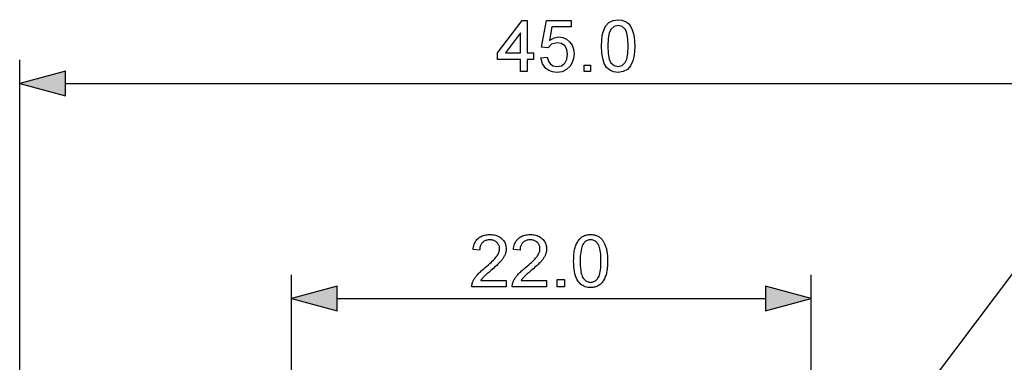
# Model space of a CAD drawing. Extents: x 8 to 406, y 8 to 280.
# Drawn here: x 185 to 226, y 151 to 166 of the extents above; entities that cross this region are included whole.
import ezdxf

# ---------------------------------------------------------------- set-up
doc = ezdxf.new("R2010")
doc.units = 0
doc.layers.get('0').update_dxf_attribs({"linetype": 'CONTINUOUS'})

msp = doc.modelspace()

# ---------------------------------------------------------------- linework, layer by layer
at = {"color": 7, "ltscale": 0.417772}
msp.add_line((184.624, 147.463), (184.624, 164.174), dxfattribs=at)
at = {"color": 7}
msp.add_line((186.556, 163.174), (227.692, 163.174), dxfattribs=at)
at = {"color": 7, "ltscale": 0.168203}
for p, q in [((196.124, 148.34), (196.124, 155.069)), ((218.124, 148.34), (218.124, 155.069))]:
    msp.add_line(p, q, dxfattribs=at)
at = {"color": 7, "ltscale": 0.453407}
msp.add_line((198.056, 154.069), (216.192, 154.069), dxfattribs=at)
at = {"color": 7}
for points in [[(205.823, 163.674), (205.823, 164.193), (204.845, 164.193), (204.845, 164.468), (205.884, 165.843), (206.098, 165.843), (206.098, 164.468), (206.373, 164.468), (206.373, 164.193), (206.098, 164.193), (206.098, 163.674)], [(206.678, 164.255), (206.953, 164.285), (207.002, 164.112), (207.087, 163.988), (207.207, 163.913), (207.361, 163.888), (207.549, 163.924), (207.69, 164.031), (207.779, 164.198), (207.809, 164.411), (207.781, 164.612), (207.697, 164.766), (207.558, 164.864), (207.363, 164.896), (207.133, 164.837), (206.984, 164.682), (206.709, 164.713), (206.923, 165.843), (207.962, 165.843), (207.962, 165.568), (207.15, 165.568), (207.045, 164.999), (207.236, 165.105), (207.437, 165.141), (207.609, 165.118), (207.763, 165.052), (207.897, 164.941), (208.001, 164.795), (208.063, 164.624), (208.084, 164.427), (208.065, 164.237), (208.009, 164.065), (207.916, 163.911), (207.764, 163.762), (207.578, 163.673), (207.36, 163.643), (207.179, 163.662), (207.021, 163.718), (206.887, 163.811), (206.744, 164.005)], [(209.245, 164.758), (209.254, 165), (209.28, 165.211), (209.324, 165.389), (209.422, 165.602), (209.557, 165.753), (209.733, 165.844), (209.948, 165.874), (210.112, 165.856), (210.26, 165.803), (210.383, 165.717), (210.476, 165.599), (210.546, 165.451), (210.602, 165.274), (210.629, 165.132), (210.645, 164.96), (210.651, 164.758), (210.642, 164.517), (210.616, 164.308), (210.573, 164.13), (210.476, 163.917), (210.34, 163.765), (210.164, 163.674), (209.948, 163.643), (209.755, 163.667), (209.592, 163.737), (209.458, 163.855), (209.365, 164.019), (209.298, 164.225), (209.258, 164.471)], [(209.52, 164.759), (209.534, 164.441), (209.575, 164.206), (209.643, 164.054), (209.781, 163.929), (209.948, 163.888), (210.114, 163.93), (210.252, 164.055), (210.321, 164.207), (210.362, 164.442), (210.376, 164.759), (210.362, 165.07), (210.322, 165.302), (210.256, 165.457), (210.118, 165.586), (209.945, 165.63), (209.78, 165.592), (209.648, 165.477), (209.577, 165.311), (209.534, 165.071)], [(205.823, 164.468), (205.823, 165.317), (205.182, 164.468)], [(208.512, 163.674), (208.512, 163.949), (208.787, 163.949), (208.787, 163.674)], [(186.556, 163.692), (184.624, 163.174), (186.556, 162.656)], [(205.214, 154.828), (205.214, 154.569), (203.76, 154.569), (203.76, 154.588), (203.761, 154.607), (203.762, 154.626), (203.764, 154.645), (203.767, 154.664), (203.77, 154.683), (203.774, 154.701), (203.779, 154.72), (203.785, 154.738), (203.792, 154.756), (203.804, 154.786), (203.817, 154.815), (203.831, 154.845), (203.847, 154.874), (203.864, 154.904), (203.882, 154.933), (203.902, 154.962), (203.923, 154.991), (203.946, 155.02), (203.97, 155.049), (203.995, 155.078), (204.023, 155.108), (204.053, 155.139), (204.085, 155.171), (204.119, 155.204), (204.156, 155.238), (204.194, 155.273), (204.235, 155.308), (204.278, 155.345), (204.323, 155.382), (204.392, 155.44), (204.457, 155.495), (204.517, 155.547), (204.573, 155.598), (204.624, 155.646), (204.67, 155.691), (204.711, 155.734), (204.748, 155.774), (204.78, 155.812), (204.808, 155.848), (204.832, 155.882), (204.853, 155.916), (204.872, 155.949), (204.888, 155.982), (204.902, 156.015), (204.914, 156.047), (204.922, 156.079), (204.929, 156.111), (204.933, 156.142), (204.934, 156.173), (204.933, 156.204), (204.929, 156.235), (204.923, 156.265), (204.915, 156.293), (204.905, 156.321), (204.892, 156.347), (204.878, 156.373), (204.86, 156.398), (204.841, 156.421), (204.819, 156.444), (204.795, 156.465), (204.77, 156.483), (204.744, 156.5), (204.716, 156.514), (204.687, 156.526), (204.656, 156.536), (204.624, 156.544), (204.591, 156.55), (204.556, 156.553), (204.52, 156.554), (204.481, 156.553), (204.445, 156.549), (204.41, 156.543), (204.376, 156.535), (204.344, 156.525), (204.314, 156.512), (204.285, 156.497), (204.257, 156.479), (204.232, 156.459), (204.207, 156.437), (204.185, 156.413), (204.165, 156.387), (204.148, 156.359), (204.132, 156.329), (204.119, 156.297), (204.109, 156.264), (204.1, 156.229), (204.094, 156.192), (204.09, 156.153), (204.089, 156.113), (203.811, 156.141), (203.819, 156.202), (203.829, 156.26), (203.843, 156.314), (203.859, 156.366), (203.879, 156.415), (203.902, 156.461), (203.928, 156.504), (203.958, 156.544), (203.99, 156.581), (204.026, 156.615), (204.064, 156.646), (204.105, 156.673), (204.149, 156.698), (204.195, 156.719), (204.244, 156.737), (204.295, 156.752), (204.349, 156.763), (204.405, 156.771), (204.464, 156.776), (204.526, 156.778), (204.588, 156.776), (204.647, 156.771), (204.704, 156.762), (204.758, 156.749), (204.809, 156.734), (204.858, 156.714), (204.904, 156.692), (204.948, 156.665), (204.989, 156.635), (205.027, 156.602), (205.062, 156.566), (205.093, 156.528), (205.121, 156.489), (205.145, 156.448), (205.165, 156.405), (205.182, 156.361), (205.195, 156.315), (205.204, 156.267), (205.21, 156.218), (205.211, 156.167), (205.211, 156.14), (205.209, 156.114), (205.207, 156.088), (205.203, 156.062), (205.198, 156.036), (205.192, 156.01), (205.185, 155.984), (205.177, 155.958), (205.168, 155.933), (205.157, 155.907), (205.146, 155.882), (205.133, 155.856), (205.119, 155.829), (205.103, 155.803), (205.086, 155.776), (205.067, 155.749), (205.047, 155.722), (205.025, 155.694), (205.002, 155.667), (204.978, 155.639), (204.951, 155.609), (204.921, 155.578), (204.888, 155.544), (204.851, 155.509), (204.811, 155.471), (204.768, 155.431), (204.721, 155.39), (204.671, 155.346), (204.618, 155.3), (204.562, 155.251), (204.515, 155.212), (204.471, 155.175), (204.431, 155.141), (204.395, 155.109), (204.362, 155.08), (204.333, 155.054), (204.307, 155.03), (204.284, 155.009), (204.265, 154.99), (204.249, 154.975), (204.236, 154.96), (204.223, 154.945), (204.21, 154.931), (204.198, 154.916), (204.186, 154.902), (204.175, 154.887), (204.165, 154.872), (204.154, 154.858), (204.145, 154.843), (204.135, 154.828)], [(206.924, 154.828), (206.924, 154.569), (205.47, 154.569), (205.469, 154.588), (205.47, 154.607), (205.471, 154.626), (205.473, 154.645), (205.476, 154.664), (205.479, 154.683), (205.484, 154.701), (205.489, 154.72), (205.495, 154.738), (205.501, 154.756), (205.513, 154.786), (205.526, 154.815), (205.54, 154.845), (205.556, 154.874), (205.573, 154.904), (205.592, 154.933), (205.612, 154.962), (205.633, 154.991), (205.655, 155.02), (205.679, 155.049), (205.704, 155.078), (205.732, 155.108), (205.762, 155.139), (205.794, 155.171), (205.828, 155.204), (205.865, 155.238), (205.903, 155.273), (205.944, 155.308), (205.987, 155.345), (206.032, 155.382), (206.102, 155.44), (206.166, 155.495), (206.227, 155.547), (206.282, 155.598), (206.333, 155.646), (206.379, 155.691), (206.42, 155.734), (206.457, 155.774), (206.489, 155.812), (206.517, 155.848), (206.541, 155.882), (206.562, 155.916), (206.581, 155.949), (206.598, 155.982), (206.612, 156.015), (206.623, 156.047), (206.632, 156.079), (206.638, 156.111), (206.642, 156.142), (206.643, 156.173), (206.642, 156.204), (206.638, 156.235), (206.633, 156.265), (206.625, 156.293), (206.614, 156.321), (206.602, 156.347), (206.587, 156.373), (206.57, 156.398), (206.55, 156.421), (206.528, 156.444), (206.505, 156.465), (206.48, 156.483), (206.453, 156.5), (206.425, 156.514), (206.396, 156.526), (206.365, 156.536), (206.333, 156.544), (206.3, 156.55), (206.265, 156.553), (206.229, 156.554), (206.191, 156.553), (206.154, 156.549), (206.119, 156.543), (206.085, 156.535), (206.053, 156.525), (206.023, 156.512), (205.994, 156.497), (205.967, 156.479), (205.941, 156.459), (205.917, 156.437), (205.894, 156.413), (205.875, 156.387), (205.857, 156.359), (205.842, 156.329), (205.829, 156.297), (205.818, 156.264), (205.809, 156.229), (205.803, 156.192), (205.8, 156.153), (205.798, 156.113), (205.521, 156.141), (205.528, 156.202), (205.538, 156.26), (205.552, 156.314), (205.569, 156.366), (205.588, 156.415), (205.612, 156.461), (205.638, 156.504), (205.667, 156.544), (205.7, 156.581), (205.735, 156.615), (205.774, 156.646), (205.815, 156.673), (205.858, 156.698), (205.904, 156.719), (205.953, 156.737), (206.004, 156.752), (206.058, 156.763), (206.115, 156.771), (206.173, 156.776), (206.235, 156.778), (206.297, 156.776), (206.356, 156.771), (206.413, 156.762), (206.467, 156.749), (206.519, 156.734), (206.567, 156.714), (206.613, 156.692), (206.657, 156.665), (206.698, 156.635), (206.736, 156.602), (206.771, 156.566), (206.803, 156.528), (206.83, 156.489), (206.854, 156.448), (206.875, 156.405), (206.891, 156.361), (206.904, 156.315), (206.913, 156.267), (206.919, 156.218), (206.921, 156.167), (206.92, 156.14), (206.919, 156.114), (206.916, 156.088), (206.912, 156.062), (206.907, 156.036), (206.901, 156.01), (206.894, 155.984), (206.886, 155.958), (206.877, 155.933), (206.867, 155.907), (206.855, 155.882), (206.842, 155.856), (206.828, 155.829), (206.812, 155.803), (206.795, 155.776), (206.776, 155.749), (206.756, 155.722), (206.735, 155.694), (206.712, 155.667), (206.687, 155.639), (206.661, 155.609), (206.631, 155.578), (206.597, 155.544), (206.561, 155.509), (206.521, 155.471), (206.477, 155.431), (206.431, 155.39), (206.381, 155.346), (206.327, 155.3), (206.271, 155.251), (206.224, 155.212), (206.181, 155.175), (206.141, 155.141), (206.104, 155.109), (206.071, 155.08), (206.042, 155.054), (206.016, 155.03), (205.993, 155.009), (205.974, 154.99), (205.959, 154.975), (205.945, 154.96), (205.932, 154.945), (205.92, 154.931), (205.907, 154.916), (205.896, 154.902), (205.885, 154.887), (205.874, 154.872), (205.864, 154.858), (205.854, 154.843), (205.845, 154.828)], [(208.067, 155.654), (208.068, 155.73), (208.07, 155.804), (208.074, 155.874), (208.08, 155.941), (208.087, 156.006), (208.096, 156.067), (208.107, 156.125), (208.119, 156.18), (208.132, 156.233), (208.148, 156.282), (208.164, 156.328), (208.183, 156.372), (208.203, 156.415), (208.224, 156.454), (208.247, 156.492), (208.272, 156.528), (208.298, 156.561), (208.326, 156.593), (208.355, 156.622), (208.386, 156.649), (208.419, 156.673), (208.453, 156.695), (208.488, 156.714), (208.526, 156.731), (208.565, 156.745), (208.606, 156.757), (208.648, 156.766), (208.692, 156.772), (208.737, 156.776), (208.785, 156.778), (208.82, 156.777), (208.854, 156.775), (208.887, 156.771), (208.919, 156.766), (208.951, 156.76), (208.981, 156.752), (209.011, 156.743), (209.04, 156.732), (209.068, 156.72), (209.095, 156.706), (209.121, 156.691), (209.147, 156.675), (209.171, 156.658), (209.195, 156.639), (209.217, 156.619), (209.239, 156.598), (209.259, 156.576), (209.279, 156.552), (209.298, 156.527), (209.316, 156.501), (209.333, 156.473), (209.349, 156.445), (209.365, 156.415), (209.379, 156.384), (209.393, 156.352), (209.407, 156.318), (209.419, 156.284), (209.431, 156.248), (209.442, 156.212), (209.452, 156.174), (209.462, 156.134), (209.47, 156.091), (209.478, 156.046), (209.484, 155.998), (209.489, 155.947), (209.494, 155.894), (209.497, 155.838), (209.5, 155.779), (209.501, 155.718), (209.502, 155.654), (209.501, 155.578), (209.499, 155.505), (209.495, 155.435), (209.489, 155.368), (209.482, 155.304), (209.473, 155.243), (209.463, 155.185), (209.451, 155.13), (209.437, 155.078), (209.422, 155.029), (209.406, 154.982), (209.387, 154.938), (209.368, 154.896), (209.346, 154.856), (209.323, 154.818), (209.299, 154.782), (209.272, 154.748), (209.245, 154.717), (209.215, 154.688), (209.184, 154.661), (209.152, 154.636), (209.118, 154.614), (209.082, 154.595), (209.044, 154.578), (209.005, 154.564), (208.965, 154.552), (208.922, 154.543), (208.878, 154.536), (208.832, 154.532), (208.785, 154.531), (208.722, 154.533), (208.663, 154.54), (208.606, 154.552), (208.552, 154.568), (208.501, 154.588), (208.452, 154.613), (208.406, 154.643), (208.363, 154.677), (208.323, 154.716), (208.285, 154.759), (208.243, 154.818), (208.206, 154.883), (208.174, 154.955), (208.146, 155.034), (208.122, 155.12), (208.102, 155.213), (208.087, 155.313), (208.076, 155.419), (208.069, 155.533)], [(208.345, 155.654), (208.346, 155.549), (208.35, 155.451), (208.356, 155.361), (208.365, 155.278), (208.377, 155.202), (208.391, 155.134), (208.407, 155.073), (208.426, 155.019), (208.448, 154.972), (208.472, 154.932), (208.498, 154.898), (208.525, 154.868), (208.553, 154.841), (208.583, 154.818), (208.613, 154.798), (208.645, 154.782), (208.678, 154.769), (208.712, 154.76), (208.748, 154.755), (208.785, 154.753), (208.821, 154.755), (208.857, 154.76), (208.891, 154.769), (208.924, 154.782), (208.956, 154.798), (208.987, 154.818), (209.016, 154.841), (209.044, 154.868), (209.071, 154.899), (209.097, 154.933), (209.122, 154.973), (209.143, 155.02), (209.162, 155.074), (209.179, 155.135), (209.193, 155.203), (209.204, 155.279), (209.213, 155.362), (209.219, 155.452), (209.223, 155.549), (209.224, 155.654), (209.223, 155.759), (209.219, 155.856), (209.213, 155.947), (209.204, 156.03), (209.193, 156.106), (209.179, 156.174), (209.162, 156.235), (209.143, 156.289), (209.122, 156.336), (209.097, 156.375), (209.071, 156.409), (209.044, 156.44), (209.016, 156.466), (208.986, 156.49), (208.955, 156.509), (208.923, 156.525), (208.889, 156.538), (208.855, 156.547), (208.819, 156.552), (208.782, 156.554), (208.745, 156.552), (208.71, 156.548), (208.677, 156.54), (208.645, 156.529), (208.614, 156.515), (208.585, 156.497), (208.558, 156.477), (208.532, 156.453), (208.507, 156.426), (208.484, 156.396), (208.458, 156.353), (208.434, 156.302), (208.413, 156.245), (208.395, 156.181), (208.38, 156.11), (208.367, 156.032), (208.357, 155.948), (208.35, 155.857), (208.346, 155.759)], [(207.365, 154.569), (207.365, 154.876), (207.673, 154.876), (207.673, 154.569)], [(198.056, 154.586), (196.124, 154.069), (198.056, 153.551)], [(216.192, 153.551), (218.124, 154.069), (216.192, 154.586)]]:
    msp.add_lwpolyline(points, close=True, dxfattribs=at)
msp.add_lwpolyline([(219.934, 146.201), (228.495, 157.581), (253.671, 157.581)], dxfattribs=at)
for points in [[(186.556, 163.692), (184.624, 163.174), (186.556, 163.692), (186.556, 162.656)], [(198.056, 154.586), (196.124, 154.069), (198.056, 154.586), (198.056, 153.551)], [(216.192, 153.551), (218.124, 154.069), (216.192, 153.551), (216.192, 154.586)]]:
    msp.add_solid(points, dxfattribs=at)

doc.saveas('drawing.dxf')
